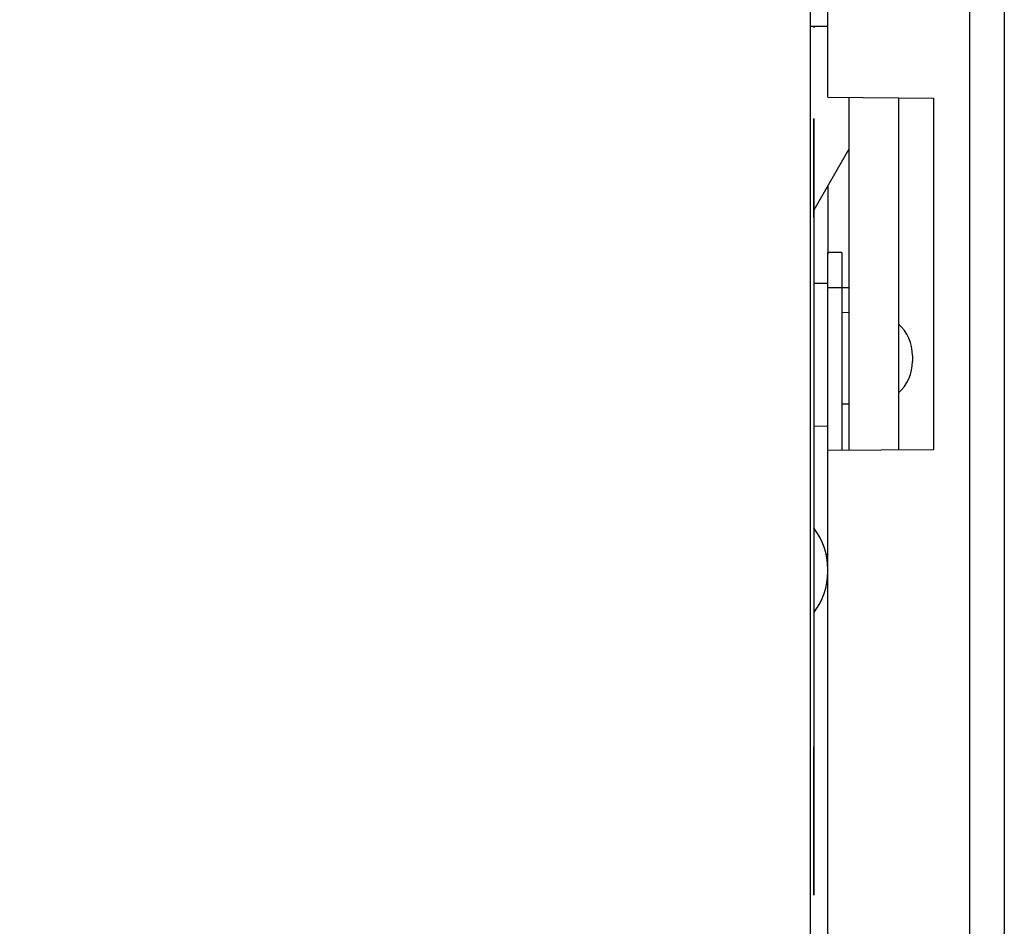
# Model space of a CAD drawing. Units: millimetres. Extents: x -120 to 36, y -25 to 47.
# Drawn here: x -64 to -50, y 1 to 14 of the extents above; entities that cross this region are included whole.
import ezdxf

# ---------------------------------------------------------------- set-up
doc = ezdxf.new("R2010")
doc.units = ezdxf.units.MM
doc.header["$LTSCALE"] = 16.335
doc.layers.get('0').update_dxf_attribs({"linetype": 'CONTINUOUS'})
for name, color, linetype in [('ASSI', 7, 'CONTINUOUS'), ('COPY-PUBBLISH', 7, 'CONTINUOUS'), ('DRAFT', 7, 'CONTINUOUS'), ('RACCORDO', 7, 'CONTINUOUS'), ('SMUSSO', 7, 'CONTINUOUS')]:
    doc.layers.add(name, color=color, linetype=linetype)
doc.styles.get("Standard").update_dxf_attribs({"font": 'txt', "width": 0.8})
doc.dimstyles.new('DIMSTYLE_2', dxfattribs={"dimtxt": 3, "dimasz": 3, "dimexe": 1.5, "dimexo": 0.5, "dimgap": 0.75, "dimtad": 1, "dimdec": 1, "dimtxsty": 'STANDARD', "dimblk": '_FILLED', "dimblk1": '_FILLED', "dimblk2": '_FILLED', "dimcen": 0.09, "dimazin": 2, "dimtfac": 1, "dimtdec": 1, "dimtofl": 0, "dimtmove": 0, "dimatfit": 3, "dimldrblk": '_FILLED', "dimfxl": 1, "dimtolj": 1, "dimarcsym": 0})

# ---------------------------------------------------------------- blocks, each defined once
blk = doc.blocks.new('_FILLED')
at = {"color": 0, "linetype": 'BYBLOCK'}
blk.add_solid([(0, 0), (-1, 0.3167), (-1, -0.3167)], dxfattribs=at)
blk = doc.blocks.new('*D1')
at = {"color": 7, "linetype": 'CONTINUOUS'}
for p, q in [((-106.797, 8.193), (-106.797, 44.112)), ((-50.366, 18.6), (-50.366, 44.112)), ((-106.797, 42.612), (-78.581, 42.612)), ((-50.366, 42.612), (-78.581, 42.612))]:
    blk.add_line(p, q, dxfattribs=at)
at = {"color": 7, "linetype": 'CONTINUOUS', "xscale": 3, "yscale": 3, "zscale": 3, "rotation": 180}
blk.add_blockref('_FILLED', (-106.797, 42.612), dxfattribs=at)
at = {"color": 7, "linetype": 'CONTINUOUS', "xscale": 3, "yscale": 3, "zscale": 3}
blk.add_blockref('_FILLED', (-50.366, 42.612), dxfattribs=at)

msp = doc.modelspace()

# ---------------------------------------------------------------- linework, layer by layer
at = {"layer": 'ASSI', "color": 7, "linetype": 'CONTINUOUS'}
for p, q in [((-53.113, -14.15), (-53.113, 19)), ((-53.066, 12.9), (-53.066, 1.9)), ((-52.866, 11.946), (-52.866, 10.975))]:
    msp.add_line(p, q, dxfattribs=at)
at = {"layer": 'COPY-PUBBLISH', "color": 7, "linetype": 'CONTINUOUS'}
for p, q in [((-52.866, 13.2), (-52.866, 21.1)), ((-50.366, 20.565), (-50.366, -18.568)), ((-52.866, 14.2), (-53.103, 14.2)), ((-52.866, 13.2), (-51.366, 13.187)), ((-52.566, 13.197), (-52.566, 8.203)), ((-51.866, 13.191), (-51.866, 8.209)), ((-51.366, 8.213), (-51.366, 13.187)), ((-52.566, 10.5), (-52.666, 10.5)), ((-52.866, 8.2), (-51.366, 8.213)), ((-52.866, -8), (-52.866, 8.2)), ((-52.866, 6.724), (-52.889, 6.723))]:
    msp.add_line(p, q, dxfattribs=at)
at = {"layer": 'COPY-PUBBLISH', "color": 250, "linetype": 'CONTINUOUS'}
msp.add_line((-50.858, 21.065), (-50.858, -8.965), dxfattribs=at)
at = {"layer": 'DRAFT', "color": 7, "linetype": 'CONTINUOUS'}
for p, q in [((-52.566, 12.466), (-53.066, 11.6)), ((-52.866, 10.563), (-53.066, 10.563)), ((-53.066, 1.9), (-53.066, 4))]:
    msp.add_line(p, q, dxfattribs=at)
at = {"layer": 'RACCORDO', "color": 7, "linetype": 'CONTINUOUS'}
for p, q in [((-53.066, 14.2), (-53.066, 14.181)), ((-52.666, 11), (-52.866, 11)), ((-52.866, 8.2), (-52.866, 11)), ((-52.666, 11), (-52.666, 8.202)), ((-52.566, 10.148), (-52.668, 10.149)), ((-51.666, 9.542), (-51.666, 9.458)), ((-52.566, 8.852), (-52.668, 8.851)), ((-53.066, 8.544), (-52.866, 8.547))]:
    msp.add_line(p, q, dxfattribs=at)
at = {"layer": 'RACCORDO', "color": 250, "linetype": 'CONTINUOUS'}
msp.add_line((-52.666, 10.5), (-52.866, 10.5), dxfattribs=at)
at = {"layer": 'RACCORDO', "color": 7, "linetype": 'CONTINUOUS'}
for centre, radius, start, end in [((-52.266, 9.542), 0.6, 0, 48.0824), ((-52.266, 9.458), 0.6, 311.9176, 360), ((-53.816, 6.519), 0.95, 0, 37.8003), ((-53.816, 6.481), 0.95, 322.1997, 360)]:
    msp.add_arc(centre, radius, start, end, dxfattribs=at)
at = {"layer": 'SMUSSO', "color": 7, "linetype": 'CONTINUOUS'}
msp.add_line((-53.066, 11.5), (-53.066, 12.9), dxfattribs=at)

# ---------------------------------------------------------------- dimensions: what is measured, and where the dimension line sits
at = {"color": 7, "linetype": 'CONTINUOUS'}
dim = msp.add_linear_dim(base=(-106.797, 42.612), p1=(-50.366, 18.1), p2=(-106.797, 7.693), angle=180, dimstyle='DIMSTYLE_2', dxfattribs=at)
dim.commit()
dim.dimension.update_dxf_attribs({"geometry": '*D1', "text_midpoint": (-82.867, 42.612), "dimtype": 160})

doc.saveas('drawing.dxf')
